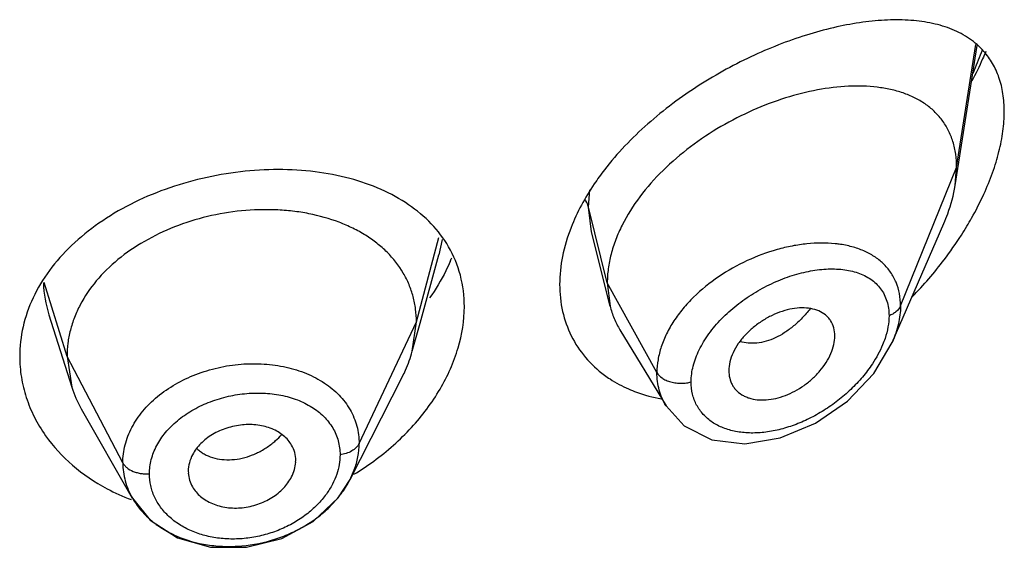
# Model space of a CAD drawing. Units: inches. Extents: x 0.1 to 21.8, y 4.4 to 14.1.
# Drawn here: x 20.6 to 21, y 11.4 to 11.6 of the extents above; entities that cross this region are included whole.
import ezdxf

# ---------------------------------------------------------------- set-up
doc = ezdxf.new("R2010")
doc.units = ezdxf.units.IN
doc.header["$LTSCALE"] = 1.21
doc.header["$MEASUREMENT"] = 0
doc.layers.get('0').update_dxf_attribs({"linetype": 'CONTINUOUS'})

msp = doc.modelspace()

# ---------------------------------------------------------------- linework, layer by layer
at = {"color": 9, "linetype": 'Continuous'}
for p, q in [((20.9351923427, 11.5060248811), (20.9412204701, 11.5447616777)), ((20.9175127737, 11.4625445515), (20.9351923427, 11.5060248811)), ((20.8192676416, 11.4936059749), (20.8196614606, 11.4990216622)), ((20.8251923427, 11.4697873471), (20.8192676571, 11.4936059124)), ((20.8201836649, 11.4858059328), (20.8192676571, 11.4936059124)), ((20.7650923439, 11.4575220326), (20.7722063611, 11.4840356375)), ((20.773201804, 11.4833913862), (20.7721606573, 11.4786224102)), ((20.655092344, 11.4466719071), (20.647950327, 11.469927054)), ((20.8408217184, 11.4416192652), (20.8251923427, 11.4697873471)), ((20.7470573292, 11.41924414), (20.7650923441, 11.4575220331)), ((20.672667241, 11.4131827297), (20.6550923441, 11.4466719069))]:
    msp.add_line(p, q, dxfattribs=at)
at = {"color": 7, "linetype": 'Continuous'}
for p, q in [((20.9347380266, 11.5004422097), (20.9416476118, 11.5443998348)), ((20.9347380266, 11.5004422097), (20.9351923427, 11.5060248811)), ((20.8260827338, 11.4624550296), (20.8201836649, 11.4858059328)), ((20.9149159586, 11.4510490496), (20.9311593885, 11.4884930161)), ((20.7662371119, 11.4570953598), (20.7721586586, 11.4786205398)), ((20.8251923427, 11.4697873471), (20.8260827338, 11.4624550296)), ((20.6493800342, 11.4597763013), (20.6565981751, 11.4369389439)), ((20.7638102107, 11.4482717966), (20.7662371119, 11.4570953598)), ((20.7638102119, 11.4482718012), (20.7650923439, 11.4575220326)), ((20.8291856066, 11.4550139445), (20.8436850531, 11.4310963683)), ((20.6550923441, 11.4466719068), (20.6565981723, 11.4369389527)), ((20.8634588633, 11.4421220678), (20.8636152689, 11.4404343524)), ((20.7442150048, 11.4079655153), (20.7607061767, 11.440322073)), ((20.6595530789, 11.4302144396), (20.6756553553, 11.4021097047)), ((20.7270749179, 11.4133518065), (20.7271027421, 11.4139256117)), ((20.6932635506, 11.4105841273), (20.6932976689, 11.4099828852)), ((20.7442174547, 11.4079728911), (20.7455301579, 11.4109685266))]:
    msp.add_line(p, q, dxfattribs=at)
for points in [[(20.8436939493, 11.4310810281), (20.8493777424, 11.424786356), (20.8580565437, 11.4204695614), (20.8684726856, 11.4191995448), (20.8796637457, 11.4210004329), (20.8907585224, 11.4256276393), (20.9008558563, 11.4326172729), (20.909108953, 11.441292616), (20.9149090676, 11.4510330481)], [(20.6756618405, 11.402098905), (20.681319036, 11.3951519473), (20.6898684351, 11.3896495372), (20.7002719748, 11.3867076508), (20.7115540031, 11.3866242885), (20.7226779861, 11.3894081133), (20.7326033672, 11.3947665481), (20.7404622615, 11.4021722877), (20.7442149038, 11.407965691)]]:
    msp.add_lwpolyline(points, dxfattribs=at)
at = {"color": 9, "linetype": 'Continuous'}
for centre, radius, start, end in [((20.8446079045, 11.5783560269), 0.1048101269, 336.6267775693, 340.3291243666999), ((20.8365531622, 11.5817181657), 0.1135377747, 336.0560326158, 336.6818977682), ((20.8932273145, 11.4458885455), 0.0364056192, 82.2137773099, 84.1611956711), ((20.684655073, 11.4709391172), 0.0370012776, 181.8286747955, 197.554901098), ((20.7044553406, 11.4388232835), 0.0247827034, 311.1730176823, 317.4595947065), ((20.7038157508, 11.4395473939), 0.0257488243, 307.760763376, 311.1835384003)]:
    msp.add_arc(centre, radius, start, end, dxfattribs=at)
at = {"color": 7, "linetype": 'Continuous'}
for centre, radius, start, end in [((20.8426076389, 11.5451666072), 0.11177611, 327.3006348335, 329.0064830962), ((20.8363428844, 11.5492850964), 0.1192729692, 322.7259664261, 327.261549973), ((20.721606813, 11.5002406301), 0.0591171945, 336.296653098, 337.4494073671), ((20.830585797, 11.5537479864), 0.1265570271, 315.7434351004, 322.6966824344), ((20.6892533793, 11.4472768906), 0.0342525255, 197.5667077731, 209.8768767562), ((20.7004306853, 11.4839041968), 0.086874227, 301.2008126279, 306.1407316876), ((20.6979281854, 11.4620506596), 0.064533448, 242.078678183, 249.4401152194)]:
    msp.add_arc(centre, radius, start, end, dxfattribs=at)
for points, knots in [([(20.9437755697, 11.5425971859), (20.9424448102, 11.5441042279), (20.9393439782, 11.546807556), (20.9337914492, 11.5497110141), (20.9275212653, 11.5515762895), (20.9206521611, 11.5525051131), (20.9132711444, 11.5525773932), (20.9054553701, 11.5518467764), (20.897278646, 11.5503497297), (20.8857535384, 11.5472982276), (20.871004231, 11.5416295358), (20.8537504803, 11.5322356958), (20.8376592002, 11.5202757772), (20.8283244896, 11.5105628715), (20.8242818989, 11.5053240645)], [0, 0, 0, 0, 0.0442056387, 0.08934433630000001, 0.1367930216, 0.1873215029, 0.2412765257, 0.2987486327, 0.3596651221, 0.4238400575, 0.5606762415, 0.7059259703, 0.8545043233, 1, 1, 1, 1]), ([(20.9443691624, 11.5425604837), (20.9440417363, 11.5417727585), (20.9426782993, 11.5386071567), (20.9411604447, 11.5355086316), (20.9399447329, 11.533217754)], [0, 0, 0, 0, 0.2475138157, 1, 1, 1, 1]), ([(20.9501923427, 11.5236377901), (20.9501923427, 11.5255267349), (20.9499417655, 11.5291684167), (20.9487093855, 11.5343111654), (20.9466750843, 11.5388300462), (20.9448036965, 11.5414328655), (20.9437755697, 11.5425971859)], [0, 0, 0, 0, 0.2772004105, 0.5332129313, 0.7720576196, 1, 1, 1, 1]), ([(20.9351923427, 11.5060248811), (20.9351923427, 11.5074473106), (20.9350089488, 11.5102214839), (20.9341292267, 11.5141973079), (20.9326720253, 11.5178145737), (20.9306741021, 11.5210306771), (20.9281836651, 11.5238199954), (20.9252552589, 11.5261732917), (20.9219417202, 11.5280947358), (20.9182907803, 11.5295954607), (20.9143443803, 11.5306902727), (20.9086180998, 11.5316465081), (20.9008824314, 11.5318350443), (20.8911722338, 11.5306364273), (20.881076877, 11.5280776364), (20.8708603199, 11.5242121941), (20.8608175045, 11.5190908286), (20.8512891852, 11.5127917428), (20.8426543728, 11.5054308083), (20.8353272464, 11.4971884663), (20.8305475112, 11.4896690477), (20.8277916509, 11.4834710279), (20.826308427, 11.4788774062), (20.8254032612, 11.4743150986), (20.8251923427, 11.4712768502), (20.8251923427, 11.4697873471)], [0, 0, 0, 0, 0.0276549105, 0.0538362463, 0.0788469818, 0.1031074782, 0.1270776251, 0.1511986512, 0.1758422987, 0.2012924408, 0.2277375535, 0.2552983357, 0.3139944864, 0.3774051559, 0.4449876879, 0.5159932019, 0.5893478622999999, 0.663715562, 0.7375691989000001, 0.8093211514, 0.8773915059999999, 0.9097783948, 0.9409912666, 0.9710410453, 1, 1, 1, 1]), ([(20.9437562049, 11.4976989428), (20.9447579744, 11.4998951166), (20.9465541244, 11.5042783247), (20.9485983737, 11.5109043976), (20.9498760968, 11.5173480118), (20.9501923427, 11.5215910629), (20.9501923427, 11.5236377901)], [0, 0, 0, 0, 0.2690926911, 0.52734915, 0.7718346329000001, 1, 1, 1, 1]), ([(20.7752124856, 11.4811532178), (20.7737038392, 11.4837475848), (20.7699536809, 11.4886687742), (20.7626703492, 11.4947356245), (20.7539183683, 11.4994968897), (20.7439647459, 11.5029206987), (20.7330670075, 11.5049718397), (20.7215081148, 11.5056478242), (20.70959271, 11.5049376296), (20.6976465351, 11.5028647744), (20.6860185728, 11.4994484134), (20.6750536764, 11.4947572868), (20.6651042371, 11.4888489952), (20.6564611835, 11.4818749871), (20.6493991429, 11.4739700906), (20.644144947, 11.4653060949), (20.6409339264, 11.4561026159), (20.6401923427, 11.4497490564), (20.6401923427, 11.4466267915)], [0, 0, 0, 0, 0.0523836452, 0.106811293, 0.1643097133, 0.2253271081, 0.2898130871, 0.3572725823, 0.4269295693, 0.4977076464, 0.5684580821999999, 0.6380026406, 0.7053360706, 0.7698060884000001, 0.8311031687, 0.8894495577, 0.945501906, 1, 1, 1, 1]), ([(20.8242818989, 11.5053240645), (20.8231712726, 11.5038848002), (20.8190617871, 11.4982137702), (20.8156662281, 11.491997673), (20.8137798487, 11.4871660304)], [0, 0, 0, 0, 0.2595308388, 1, 1, 1, 1]), ([(20.9311593885, 11.4884930161), (20.9315906984, 11.4894872309), (20.9331445561, 11.4933496718), (20.9342597469, 11.4973994602), (20.9347380266, 11.5004422097)], [0, 0, 0, 0, 0.2602734768, 1, 1, 1, 1]), ([(20.9384249787, 11.4876084962), (20.9389203542, 11.4884333189), (20.9408364316, 11.4917209426), (20.9425763238, 11.495112296), (20.9437562049, 11.4976989428)], [0, 0, 0, 0, 0.2528518715, 1, 1, 1, 1]), ([(20.7650923314, 11.4575219858), (20.7650923314, 11.4588705701), (20.764930929, 11.461545688), (20.764150104, 11.465486452), (20.7628482216, 11.4692920788), (20.7604122763, 11.4741789829), (20.7569393692, 11.4785776833), (20.7527069821, 11.4823182245), (20.7490927071, 11.484841938), (20.7450987497, 11.4870433675), (20.7392182449, 11.4895814466), (20.7328183373, 11.4913650965), (20.7260976906, 11.492399238), (20.71902122, 11.4929473474), (20.7099866284, 11.4926743303), (20.6992545026, 11.4908654021), (20.6889455177, 11.4876577016), (20.6794420445, 11.483131596), (20.6710786097, 11.4774368057), (20.664187575, 11.4707125232), (20.6598211657, 11.4643423964), (20.6573731347, 11.4589839588), (20.6560637142, 11.4549357751), (20.6552653335, 11.4508243794), (20.6550923565, 11.4480557181), (20.6550923565, 11.4466718665)], [0, 0, 0, 0, 0.0267291794, 0.05294192809999999, 0.0793939236, 0.106204503, 0.1608884012, 0.1890301198, 0.2179968163, 0.2480638135, 0.2792667981, 0.3447891187, 0.3789906594, 0.4139485127, 0.4853471606, 0.5575057446, 0.6290284172, 0.6986499522, 0.7653942903000001, 0.8286651006999999, 0.8884434995999999, 0.9171957847, 0.9451964194, 0.9725718157, 1, 1, 1, 1]), ([(20.8137798487, 11.4871660304), (20.8126366378, 11.4842378887), (20.8108558882, 11.478365493), (20.8101923427, 11.4722510505), (20.8101923427, 11.4692908863)], [0, 0, 0, 0, 0.5150103184, 1, 1, 1, 1]), ([(20.7801923427, 11.4623150972), (20.7801923427, 11.4656253499), (20.779372689, 11.4722091972), (20.7768421706, 11.4783507048), (20.7752124856, 11.4811532178)], [0, 0, 0, 0, 0.5052156124, 1, 1, 1, 1]), ([(20.7757368285, 11.4764754431), (20.7753057209, 11.4754934111), (20.7734351267, 11.4715258461), (20.7711531069, 11.467755646), (20.7692479791, 11.4650455029)], [0, 0, 0, 0, 0.2445679868, 1, 1, 1, 1]), ([(20.8101923427, 11.4692908863), (20.8101923427, 11.466452651), (20.8107754699, 11.4608577108), (20.8135468966, 11.4529912587), (20.8180722206, 11.4461304747), (20.8220827528, 11.4424180753), (20.8242675457, 11.4408043885)], [0, 0, 0, 0, 0.2585333937, 0.5074168226, 0.75259007, 1, 1, 1, 1]), ([(20.7516665512, 11.4137471062), (20.755935851, 11.4168663249), (20.7637384667, 11.4237419909), (20.7728622762, 11.4358427827), (20.7787028248, 11.4488368921), (20.7801923427, 11.4579496204), (20.7801923427, 11.4623150972)], [0, 0, 0, 0, 0.2724229694, 0.5319424691, 0.7750767123000001, 1, 1, 1, 1]), ([(20.8260827338, 11.4624550296), (20.8264145393, 11.4611412256), (20.827265293, 11.4585724669), (20.8284910253, 11.4561596522), (20.8291856066, 11.4550139445)], [0, 0, 0, 0, 0.5028287610000001, 1, 1, 1, 1]), ([(20.8968554098, 11.4531068375), (20.8968554098, 11.4539741364), (20.8966450502, 11.4556665398), (20.8957908257, 11.4576017765), (20.8947990894, 11.4588816821), (20.8936173177, 11.4599968466), (20.8917861263, 11.4610751074), (20.8892233443, 11.4617971871), (20.8863775715, 11.4619933126), (20.8833368689, 11.4616840384), (20.8801908357, 11.460883265), (20.8770405599, 11.4596070579), (20.8739831477, 11.457906687), (20.8711202702, 11.4558310521), (20.8685572055, 11.4534299939), (20.8664077328, 11.4507652098), (20.8647621151, 11.4479312895), (20.8637250506, 11.4450344326), (20.8634589297, 11.4430646706), (20.8634589295, 11.4421216744)], [0, 0, 0, 0, 0.0539112465, 0.1045291407, 0.1293116784, 0.1541629785, 0.205173818, 0.2595431146, 0.318265793, 0.3814702171, 0.4487528781, 0.5193871931, 0.5921656248, 0.6656966043, 0.7386570098, 0.8098327518, 0.8777822426999999, 0.941383416, 1, 1, 1, 1]), ([(20.8636024063, 11.4404284061), (20.8637410914, 11.4396291258), (20.8641054037, 11.4384563306), (20.8649040987, 11.4370618926), (20.865891823, 11.4358100365), (20.8671527002, 11.4347785223), (20.868596938, 11.4340075675), (20.8702102601, 11.4333886334), (20.8724469904, 11.4329485048), (20.875307734, 11.4329271256), (20.8783045591, 11.4333884211), (20.8813454928, 11.4343267494), (20.8843372809, 11.4357170255), (20.8871996138, 11.4375019021), (20.8898501109, 11.4396313753), (20.8922024606, 11.4420532329), (20.8941670408, 11.4446999331), (20.895665678, 11.4474827505), (20.8966099127, 11.4502966644), (20.8968554098, 11.4521977895), (20.8968554098, 11.4531067971)], [0, 0, 0, 0, 0.0516883072, 0.0769484827, 0.1020946161, 0.1529654912, 0.1792235804, 0.2062091575, 0.2628032968, 0.3233377552, 0.3876500287, 0.4552442366, 0.5254362593999999, 0.5972726878, 0.6696654321, 0.7415488799, 0.8118087166, 0.8790401504, 0.9420811904999999, 1, 1, 1, 1]), ([(20.6401923427, 11.4466267915), (20.6401923427, 11.4444566224), (20.6405482237, 11.4400861065), (20.6421145151, 11.4336573759), (20.6446886923, 11.4274468724), (20.6470312159, 11.4235769276), (20.6483440941, 11.4217174567)], [0, 0, 0, 0, 0.2447316603, 0.4920178961, 0.7433063186, 1, 1, 1, 1]), ([(20.7607061701, 11.4403220454), (20.7610379981, 11.4409730944), (20.7622688645, 11.4435410577), (20.7632488806, 11.446230827), (20.7638102056, 11.448271778)], [0, 0, 0, 0, 0.2566262458, 1, 1, 1, 1]), ([(20.8242675457, 11.4408043885), (20.8248507373, 11.4403736434), (20.8272649452, 11.4386980794), (20.8298716449, 11.4373036382), (20.8318983256, 11.4364154272)], [0, 0, 0, 0, 0.2467908802, 1, 1, 1, 1]), ([(20.8318983256, 11.4364154272), (20.8327087464, 11.436060253), (20.8360583263, 11.4347152147), (20.8395675701, 11.433778063), (20.8422457871, 11.4332842341)], [0, 0, 0, 0, 0.2452286909, 1, 1, 1, 1]), ([(20.7258079454, 11.4187281633), (20.7254879264, 11.4192880513), (20.7247287857, 11.420366431), (20.7232982261, 11.4217814092), (20.7215834482, 11.4229788154), (20.7196219949, 11.4239297337), (20.7174637096, 11.4246322859), (20.7143487882, 11.4252332285), (20.7102320413, 11.4252980137), (20.7061609642, 11.4244375228), (20.703057798, 11.4232511671), (20.7008789082, 11.422133961), (20.6988961159, 11.4208068782), (20.6966345681, 11.4188212487), (20.6952814052, 11.4170217524), (20.6946109395, 11.4157444044)], [0, 0, 0, 0, 0.0527984815, 0.1072711486, 0.1639546787, 0.2232353275, 0.2850978041, 0.3492524413, 0.4824352085, 0.6190359072, 0.6871151028, 0.7540169701, 0.819095682, 0.8818904993000001, 1, 1, 1, 1]), ([(20.6483440941, 11.4217174567), (20.6507543397, 11.4183037496), (20.6566315706, 11.4119179086), (20.6638214616, 11.4070915962), (20.6677098393, 11.4050294577)], [0, 0, 0, 0, 0.4870332398, 1, 1, 1, 1]), ([(20.7271027332, 11.4139254482), (20.7271027335, 11.414761627), (20.7268778685, 11.4164415913), (20.7262228425, 11.4180022817), (20.7258079454, 11.4187281633)], [0, 0, 0, 0, 0.5000270171, 1, 1, 1, 1]), ([(20.7455301579, 11.4109685266), (20.7460251686, 11.4123117513), (20.7467854479, 11.4150388928), (20.747056004, 11.4178596642), (20.7470573292, 11.41924414)], [0, 0, 0, 0, 0.5083552872, 1, 1, 1, 1]), ([(20.6946109395, 11.4157444044), (20.6941856059, 11.4149340736), (20.6935141463, 11.4132560998), (20.6932635569, 11.4114596643), (20.6932635572, 11.4105840061)], [0, 0, 0, 0, 0.5110329696, 1, 1, 1, 1]), ([(20.672667241, 11.4131827297), (20.6726667535, 11.4112701671), (20.6731794184, 11.4073961723), (20.6746923546, 11.4037972708), (20.675657718, 11.4021106066)], [0, 0, 0, 0, 0.4960026996, 1, 1, 1, 1]), ([(20.725795577, 11.4087896339), (20.7261626367, 11.4095145814), (20.7267571604, 11.4109992754), (20.7270396607, 11.4125775836), (20.7270856389, 11.4133524864)], [0, 0, 0, 0, 0.5114270671, 1, 1, 1, 1]), ([(20.6932826965, 11.4099809658), (20.693330572, 11.4092269737), (20.6936094014, 11.4077171569), (20.6942241497, 11.406312396), (20.6946029934, 11.4056490199)], [0, 0, 0, 0, 0.4972291315, 1, 1, 1, 1]), ([(20.6946029934, 11.4056490199), (20.6949290846, 11.4050780163), (20.6957001324, 11.4039763812), (20.6971492169, 11.4025242255), (20.6988861237, 11.4012901347), (20.7008714486, 11.400305591), (20.7030529714, 11.3995748792), (20.7061880362, 11.3989485944), (20.7103197472, 11.3988774988), (20.7143856353, 11.3997912656), (20.7174614937, 11.4010378252), (20.7196163645, 11.4022064015), (20.721573655, 11.4035876837), (20.7238058, 11.405644922), (20.7251362641, 11.4074874825), (20.725795577, 11.4087896339)], [0, 0, 0, 0, 0.0534035804, 0.10853315, 0.1658444147, 0.2256539983, 0.2878692537, 0.3521451282, 0.4847627756, 0.6200301917000001, 0.6874648854000001, 0.7538742191, 0.8186829998, 0.881462231, 1, 1, 1, 1]), ([(20.6756625431, 11.4021021802), (20.6763877698, 11.4008362694), (20.6781042033, 11.398391506), (20.6813178723, 11.3951607265), (20.6851393241, 11.3923766441), (20.691021053, 11.3892974697), (20.6976906725, 11.3874344492), (20.704684956, 11.3868004793), (20.7119307324, 11.3870009456), (20.7191257621, 11.3884686955), (20.7258777442, 11.3911208409), (20.7306037986, 11.3936408561), (20.7348926328, 11.396644631), (20.7386595879, 11.4000616557), (20.7418148606, 11.4038254151), (20.7435006249, 11.4065660565), (20.7442132314, 11.4079645993)], [0, 0, 0, 0, 0.0539107554, 0.1097052244, 0.1676807233, 0.2279129522, 0.3543257813, 0.4201349894, 0.4869996141, 0.6216562156000001, 0.6886368366, 0.7546103862000001, 0.8190810209, 0.8816446712999999, 0.9419988295, 1, 1, 1, 1])]:
    msp.add_open_spline(points, degree=3, knots=knots, dxfattribs=at)
at = {"color": 9, "linetype": 'Continuous'}
for points, knots in [([(20.8192676571, 11.4936060795), (20.819218996, 11.493801708), (20.8189706665, 11.4946306758), (20.8185650521, 11.4954098595), (20.8181919966, 11.4959579389)], [0, 0, 0, 0, 0.2331638611, 1, 1, 1, 1]), ([(20.8969308607, 11.4821052938), (20.893990245, 11.4824066419), (20.8894232373, 11.4823425837), (20.8833373801, 11.4814379526), (20.8769556517, 11.4799240706), (20.8690348931, 11.4769816717), (20.8601271719, 11.4719707112), (20.8534969024, 11.4666181369), (20.8489877304, 11.4617361469), (20.8461230174, 11.4578965019), (20.8438152966, 11.4538998787), (20.8421134244, 11.4498139037), (20.8410696772, 11.445711839), (20.840821272, 11.4429608805), (20.8408217184, 11.4416192652)], [0, 0, 0, 0, 0.1167117962, 0.1787379734, 0.2427884894, 0.3753716025, 0.5108249057, 0.644732048, 0.7097870428, 0.7728282177, 0.8334795106, 0.8915512234, 0.9470292701999999, 1, 1, 1, 1]), ([(20.9175127737, 11.4625445515), (20.9175120539, 11.4638373455), (20.9172893188, 11.4663722938), (20.9162449728, 11.4699738452), (20.9145086513, 11.4731831541), (20.9121581737, 11.4759373911), (20.9092668976, 11.4782030415), (20.9065030213, 11.4796628873), (20.9041096967, 11.4805902811), (20.9015354868, 11.4813773432), (20.8995246254, 11.4817717485), (20.8981594508, 11.4819585211)], [0, 0, 0, 0, 0.1284329786, 0.2511205474, 0.3700078962, 0.4881523434, 0.6083082813, 0.7327679302, 0.7971503735, 0.8631129784999999, 1, 1, 1, 1]), ([(20.8515910825, 11.4386434042), (20.8515911847, 11.4403175843), (20.8520929723, 11.4438183302), (20.8536893392, 11.4480114504), (20.8555123773, 11.4513252775), (20.8577483307, 11.454675045), (20.8604329323, 11.4578246041), (20.8634673891, 11.4607297524), (20.8667532545, 11.463494585), (20.8711693933, 11.4665736503), (20.876797853, 11.4696103299), (20.8825830996, 11.4719357576), (20.8883569564, 11.4734981184), (20.8939604972, 11.4742524392), (20.8992416711, 11.4741541399), (20.904045465, 11.4731470099), (20.9075534352, 11.4714562178), (20.9098502998, 11.4696084693), (20.9112927335, 11.4679927078), (20.9124398943, 11.4661370726), (20.9132766821, 11.4640679113), (20.9137874272, 11.4618113289), (20.9138970666, 11.4602410465), (20.9138971217, 11.4594386368)], [0, 0, 0, 0, 0.0572400863, 0.1194597522, 0.1523960264, 0.1864097162, 0.2570205116, 0.2932957736, 0.3299706219, 0.403752953, 0.476901302, 0.5481797361999999, 0.6164645966, 0.6808929574, 0.740871065, 0.7962044153, 0.8475224623000001, 0.8721942268, 0.8966046806999999, 0.9212088352, 0.9464110043999999, 0.9725656767, 1, 1, 1, 1]), ([(20.8890481244, 11.4616058222), (20.8882636573, 11.460609195), (20.8866212315, 11.4587210296), (20.883933829, 11.456207333), (20.8811079576, 11.4541022411), (20.8781969538, 11.4524685079), (20.8752625071, 11.451359613), (20.8723820047, 11.4507818315), (20.8696257311, 11.4507450286), (20.8678758275, 11.4511011617), (20.8670632401, 11.4513757998)], [0, 0, 0, 0, 0.148089871, 0.2916156567, 0.4288772770000001, 0.5585522345, 0.6800960293000001, 0.7936651267, 0.8998498670999999, 1, 1, 1, 1]), ([(20.9175127736, 11.4625445424), (20.9172211761, 11.461827401), (20.9164013104, 11.4608729726), (20.9150641337, 11.4599600789), (20.9142946615, 11.4595923749), (20.9138971258, 11.459438631)], [0, 0, 0, 0, 0.4774207546, 0.7371455123999999, 1, 1, 1, 1]), ([(20.9175127737, 11.4625445426), (20.9175138171, 11.460649459), (20.9170083849, 11.4566950049), (20.9157339783, 11.4529333601), (20.9149166682, 11.4510497351)], [0, 0, 0, 0, 0.4799645065, 1, 1, 1, 1]), ([(20.9138971053, 11.4594386305), (20.9138970218, 11.4582704531), (20.9136525727, 11.4558457244), (20.9130304906, 11.4534954706), (20.9126313498, 11.4523065572)], [0, 0, 0, 0, 0.4822592024, 1, 1, 1, 1]), ([(20.9126313498, 11.4523065572), (20.9124045579, 11.4516310162), (20.9113577894, 11.4488598398), (20.9099192587, 11.4462445809), (20.9086812463, 11.444368465)], [0, 0, 0, 0, 0.2407113516, 1, 1, 1, 1]), ([(20.672667241, 11.4131827296), (20.6726665197, 11.4150700653), (20.673171132, 11.4189330226), (20.6753571502, 11.4244755622), (20.6788582732, 11.4296429417), (20.6835421441, 11.4342382901), (20.6892099942, 11.4381176971), (20.6956422626, 11.4411690443), (20.7026042858, 11.4432780591), (20.7098334604, 11.444381368), (20.7170586197, 11.4444458031), (20.7240141174, 11.4434789198), (20.729452983, 11.4418024802), (20.7334125363, 11.4399502102), (20.7361235114, 11.4383501396), (20.7385871524, 11.4365331903), (20.7414689073, 11.4338753334), (20.7438261502, 11.4307988512), (20.745498249, 11.4274134048), (20.7463949053, 11.4247680525), (20.7469370908, 11.422031935), (20.7470574612, 11.4201741056), (20.7470573292, 11.41924414)], [0, 0, 0, 0, 0.0549115454, 0.1119289539, 0.1718725956, 0.2351769973, 0.3017273008, 0.370800951, 0.4415139183, 0.5126291755, 0.582855851, 0.6510019728, 0.7161868052, 0.7475411845000001, 0.7780190043999999, 0.807628892, 0.8364218462999999, 0.8919230697, 0.9190631733, 0.9460156511, 0.9729428941, 1, 1, 1, 1]), ([(20.9086812463, 11.444368465), (20.9077178775, 11.4429085511), (20.9055845193, 11.4400783555), (20.9019176888, 11.4361949424), (20.8978368847, 11.4326871543), (20.8934449845, 11.4296175015), (20.8888325997, 11.4270404623), (20.8840910737, 11.4249985839), (20.879308166, 11.4235348668), (20.874577825, 11.4226799607), (20.8699961775, 11.4224650702), (20.8656683023, 11.4229139051), (20.8617005612, 11.424028983), (20.8582161833, 11.4258225089), (20.8557971941, 11.4278690667), (20.8542510266, 11.4297818766), (20.8529688357, 11.4318740954), (20.8518702271, 11.4348340881), (20.8515912073, 11.4373598832), (20.8515911, 11.4386434092)], [0, 0, 0, 0, 0.07149094269999999, 0.1444648975, 0.217913499, 0.2910495369, 0.3631106452, 0.4334935113, 0.5016598974, 0.5671107991, 0.6294639941, 0.6885092898, 0.7442086001999999, 0.7969457920999999, 0.847501649, 0.8723778231999999, 0.8972239103, 0.9475391214, 1, 1, 1, 1]), ([(20.8408217183, 11.4416192892), (20.8412023813, 11.4409332381), (20.8419564187, 11.4401771984), (20.8430296576, 11.4394996337), (20.8439398843, 11.4390328461), (20.8452134137, 11.438572987), (20.8468504529, 11.4382604768), (20.848516066, 11.4381680216), (20.8501078471, 11.438296272), (20.8511177749, 11.4385089455), (20.8515910781, 11.4386434214)], [0, 0, 0, 0, 0.1980848471, 0.2577025518, 0.3209507232, 0.4558783949, 0.5979432365, 0.7402696755, 0.8757748633, 1, 1, 1, 1]), ([(20.8436842322, 11.4310972413), (20.8432152366, 11.4318703445), (20.8423826508, 11.4334909203), (20.8414846941, 11.4360860056), (20.8409410447, 11.4388138556), (20.8408217252, 11.4406791856), (20.8408217183, 11.4416192892)], [0, 0, 0, 0, 0.2458741973, 0.4934572825, 0.7443733306, 1, 1, 1, 1]), ([(20.6810454721, 11.4097097269), (20.6810454543, 11.4112207112), (20.6814578933, 11.4143129711), (20.6832214871, 11.4187554578), (20.6860553079, 11.4229003191), (20.6898227555, 11.4266198035), (20.6943886917, 11.429778122), (20.6995624544, 11.4322919597), (20.7051566524, 11.4340700336), (20.7109621167, 11.435070003), (20.7167713039, 11.4352488901), (20.7223741808, 11.4346119989), (20.7275683049, 11.4331565423), (20.7321696037, 11.4309212013), (20.7359914209, 11.4279425607), (20.7388810454, 11.4243185333), (20.7406657584, 11.4201591651), (20.74105597, 11.4171865408), (20.7410559558, 11.4157036256)], [0, 0, 0, 0, 0.05479427980000001, 0.111700795, 0.1718450911, 0.2355663199, 0.3026391248, 0.3722845826, 0.4434080136, 0.5148090315999999, 0.5852386285, 0.6534753893, 0.7185222612000001, 0.7799381672, 0.8378219245999999, 0.892813993, 0.9462236154000001, 1, 1, 1, 1]), ([(20.6960599089, 11.4175668994), (20.696390325, 11.4172621402), (20.6970952771, 11.416685955), (20.6986671082, 11.415687905), (20.7009127577, 11.4147570029), (20.7038750232, 11.4141655386), (20.7070410034, 11.4140985472), (20.7103078164, 11.4145763785), (20.7135597123, 11.4156184176), (20.7166967082, 11.4171558857), (20.7186510725, 11.4184686768), (20.7195834503, 11.4191910287)], [0, 0, 0, 0, 0.0529292681, 0.1068994539, 0.2188077628, 0.3367993797, 0.4606882321, 0.5898854782999999, 0.7237702734, 0.8611181031999999, 1, 1, 1, 1]), ([(20.7470573292, 11.41924414), (20.746837309, 11.4187771644), (20.7461549534, 11.4178751562), (20.7447386864, 11.4168172268), (20.7429823333, 11.4160785604), (20.7417066167, 11.4157920723), (20.7410559579, 11.4157036259)], [0, 0, 0, 0, 0.21446553, 0.4595893052, 0.7271912870999999, 1, 1, 1, 1]), ([(20.7410559872, 11.4157036299), (20.7410559889, 11.4146869488), (20.74087115, 11.4126191477), (20.7403513908, 11.410611358), (20.740014184, 11.4096191941)], [0, 0, 0, 0, 0.4924390274, 1, 1, 1, 1]), ([(20.672667241, 11.4131827296), (20.6728086663, 11.4129132421), (20.6731821811, 11.4123786183), (20.6742044296, 11.4113788024), (20.6755692001, 11.410583138), (20.6771415844, 11.4100664347), (20.6784356355, 11.409803799), (20.6797462677, 11.409677288), (20.6806190554, 11.4096822522), (20.68104547, 11.4097097267)], [0, 0, 0, 0, 0.0960251882, 0.2038724508, 0.4495276634000001, 0.585178591, 0.7252567523000001, 0.8651802248, 1, 1, 1, 1]), ([(20.7367401317, 11.403369558), (20.7358774469, 11.4021726553), (20.7339178766, 11.3998690151), (20.7304525895, 11.3968310708), (20.7264897246, 11.3942139412), (20.7221379371, 11.3920807549), (20.7175028933, 11.3904983586), (20.7127046008, 11.3894971902), (20.7086481365, 11.3891766013), (20.7054327606, 11.3892367685), (20.7023009209, 11.3895011556), (20.6985190632, 11.3902076775), (20.6942699342, 11.3916627636), (20.6904463953, 11.3936687472), (20.6871578084, 11.3961863016), (20.6844887047, 11.3991337952), (20.6825173071, 11.402434469), (20.6813138466, 11.4059996703), (20.6810454253, 11.4084769931), (20.6810454401, 11.4097097249)], [0, 0, 0, 0, 0.0625435142, 0.1276196905, 0.1947459938, 0.2632735651, 0.3325177531, 0.4018213403, 0.47053647, 0.5044934009, 0.5380619828000001, 0.6036923862, 0.667007606, 0.7277703637999999, 0.7859313046999999, 0.8416687620000001, 0.8953433064, 0.9477433595, 1, 1, 1, 1]), ([(20.740014184, 11.4096191941), (20.7396427703, 11.4085263834), (20.7386992346, 11.4063531436), (20.7374441705, 11.4043463527), (20.7367401317, 11.403369558)], [0, 0, 0, 0, 0.4894259144, 1, 1, 1, 1])]:
    msp.add_open_spline(points, degree=3, knots=knots, dxfattribs=at)

doc.saveas('drawing.dxf')
